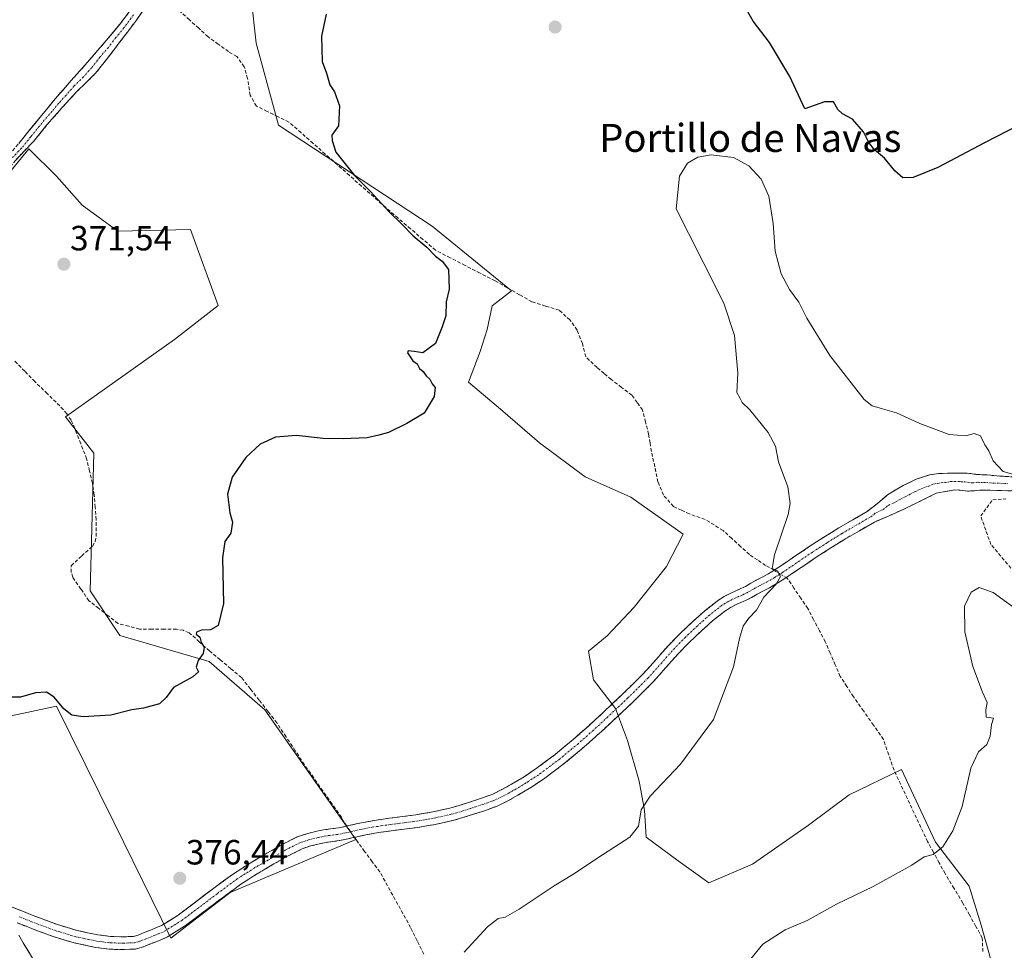
# Model space of a CAD drawing. Units: metres. Extents: x 601620 to 605110, y 4659769 to 4662132.
# Drawn here: x 604601 to 604882, y 4660252 to 4660518 of the extents above; entities that cross this region are included whole.
import ezdxf
from ezdxf.enums import TextEntityAlignment as Align

# ---------------------------------------------------------------- set-up
doc = ezdxf.new("R2010")
doc.units = ezdxf.units.M
doc.header["$MEASUREMENT"] = 0
doc.linetypes.add('TRAZO_Y_PUNTO', pattern=[1, 0.5, -0.25, 0, -0.25])
doc.linetypes.add('TRAZOSX2', pattern=[1.5, 1, -0.5])
for name, color, linetype, lineweight in [('Camino', 19, 'TRAZOSX2', 0), ('Camino Cxs', 19, 'Continuous', 0), ('Camino eje', 19, 'TRAZO_Y_PUNTO', 0), ('Carátula', 7, 'Continuous', 5), ('Corriente artificial lineal', 5, 'TRAZOSX2', 13), ('Corriente artificial lineal oculto', 135, 'TRAZO_Y_PUNTO', 13), ('Cultivos herbáceos CxS', 92, 'Continuous', 0), ('Cultivos leñosos CxS', 92, 'Continuous', 0), ('Curva de nivel maestra', 36, 'Continuous', 30), ('Curva de nivel normal', 36, 'Continuous', 0), ('Layer 0', 7, 'Continuous', 0), ('Pastizal CxS', 92, 'Continuous', 0), ('Punto de cota en terreno', 7, 'Continuous', 0), ('Rótulo de punto de cota en terreno', 19, 'Continuous', 0), ('Texto cartográfico', 19, 'Continuous', 0)]:
    doc.layers.add(name, color=color, linetype=linetype, lineweight=lineweight)
doc.styles.add('Arial', font='txt', dxfattribs={"height": 0.2})

# ---------------------------------------------------------------- blocks, each defined once
blk = doc.blocks.new('*U158')
at = {"layer": 'Cultivos herbáceos CxS', "color": 92, "linetype": 'Continuous', "lineweight": 0}
blk.add_polyline3d([(604578.5405, 4660450.5327, 371.1052), (604603.5821, 4660481.1715, 371.2157), (604611.4349, 4660473.3185, 371.5213), (604618.8257, 4660465.0035, 371.8072), (604628.9887, 4660457.6125, 372.1893), (604649.7753, 4660458.0749, 373.0769), (604657.6283, 4660436.3637, 373.4196), (604645.1563, 4660426.6629, 373.2787), (604614.0819, 4660404.5651, 372.9287), (604622.1159, 4660394.1747, 373.3835), (604621.0529, 4660354.8301, 373.9426), (604629.5549, 4660342.0705, 374.4524), (604655.0619, 4660334.6277, 375.1096), (604671.0039, 4660320.8037, 375.6633), (604696.9865, 4660283.8011, 377.382), (604661.0507, 4660268.5671, 377.1468), (604644.1263, 4660255.5645, 377.4585), (604627.8071, 4660288.7159, 375.9645), (604611.4879, 4660321.8675, 375.1719), (604591.2941, 4660317.6131, 376.0344)], dxfattribs=at)
blk = doc.blocks.new('*U190')
at = {"layer": 'Curva de nivel normal', "color": 36, "linetype": 'Continuous', "lineweight": 0}
blk.add_polyline3d([(604887.81, 4660348.03, 385), (604879.11, 4660354.37, 385), (604875.09, 4660355.82, 385), (604872.8, 4660354.47, 385), (604870.92, 4660350.41, 385), (604871, 4660343.12, 385), (604873.34, 4660333.17, 385), (604876.04, 4660325.88, 385), (604877.37, 4660322.94, 385), (604877.04, 4660320.85, 385), (604877.16, 4660318.75, 385), (604879.22, 4660318.46, 385), (604878.66, 4660316.61, 385), (604878.3, 4660313.27, 385), (604877.3, 4660310.94, 385), (604874.93, 4660308.82, 385), (604872.78, 4660304.14, 385), (604870.27, 4660293.16, 385), (604867.63, 4660286.27, 385), (604864.76, 4660281.64, 385), (604861.95, 4660279.48, 385), (604859.37, 4660278.83, 385), (604855.87, 4660276.41, 385), (604844.87, 4660270.3, 385), (604834.34, 4660265.3, 385), (604826.01, 4660260.64, 385), (604819.65, 4660257.98, 385), (604813.29, 4660253.88, 385), (604807.33, 4660246.52, 385)], dxfattribs=at)
blk = doc.blocks.new('5PATER')
at = {"layer": 'Carátula', "linetype": 'Continuous', "lineweight": 5}
h = blk.add_hatch(color=250, dxfattribs=at)
edge = h.paths.add_edge_path()
edge.add_ellipse((0, 0.01), major_axis=(-1.33, -1.34), ratio=0.999422, start_angle=0, end_angle=360)

msp = doc.modelspace()

# ---------------------------------------------------------------- linework, layer by layer
at = {"layer": 'Camino', "color": 19, "linetype": 'TRAZOSX2', "lineweight": 0}
for points in [[(604637.5, 4660522.65), (604634.32, 4660517.94), (604631.74, 4660514.49), (604627.45, 4660508.89), (604622.65, 4660502.73), (604617.21, 4660497.43), (604613.12, 4660492.97), (604608.75, 4660487.96), (604604.91, 4660483.27), (604599.8, 4660477.91), (604594.44, 4660471.31), (604590.19, 4660466.52), (604585.71, 4660461.06), (604580.69, 4660456.04), (604577.21, 4660452.02), (604573.34, 4660446.93), (604569.82, 4660443.48), (604564.15, 4660437.81), (604558.23, 4660431.9), (604551.64, 4660425.86), (604544.98, 4660419.97), (604540.46, 4660416.05), (604536.06, 4660411.17), (604535.16, 4660409.83)], [(604532.54, 4660412.46), (604534.4, 4660413.97), (604538.96, 4660417.81), (604543.46, 4660421.72), (604550.09, 4660427.58), (604556.62, 4660433.57), (604562.47, 4660439.41), (604568.05, 4660445.51), (604571.71, 4660450.03), (604575.41, 4660454.5), (604579.77, 4660459), (604584.14, 4660463.49), (604588.48, 4660468.08), (604592.67, 4660472.81), (604598, 4660479.36), (604603.31, 4660485.94), (604607.18, 4660490.69), (604611.09, 4660495.41), (604615.7, 4660500.69), (604620.37, 4660505.91), (604625.11, 4660511.39), (604629.74, 4660516.97), (604632.68, 4660520.92)], [(604597.87, 4660264.78), (604601.54, 4660263.32), (604606.61, 4660261.36), (604611.71, 4660259.46), (604617.42, 4660257.72), (604623.29, 4660256.5), (604626.89, 4660256.04), (604630.49, 4660255.94), (604632.3, 4660256.02), (604633.49, 4660256.05), (604634.78, 4660256.42), (604636.32, 4660257.06), (604638.3, 4660257.85), (604639.89, 4660258.47), (604641.45, 4660259.14), (604646.27, 4660262.15), (604650.81, 4660265.59), (604656.4, 4660269.82), (604662.05, 4660273.97), (604666.85, 4660277.03), (604671.77, 4660279.91), (604675.95, 4660282.31), (604680.27, 4660284.47), (604683.01, 4660285.42), (604685.84, 4660286.09), (604687.81, 4660286.48), (604689.79, 4660286.82), (604692.05, 4660287.08), (604693.54, 4660287.41), (604695.04, 4660287.75), (604697.11, 4660288.21), (604699.18, 4660288.66), (604702.89, 4660289.31), (604706.62, 4660289.83), (604710.38, 4660290.33), (604714.14, 4660290.82), (604719.02, 4660291.64), (604723.84, 4660292.73), (604726.54, 4660293.5), (604729.21, 4660294.34), (604732.59, 4660295.44), (604735.93, 4660296.66), (604738.76, 4660298.01), (604741.49, 4660299.56), (604745.07, 4660301.7), (604748.54, 4660304.01), (604753.94, 4660308.04), (604759.13, 4660312.33), (604763.37, 4660316.09), (604767.55, 4660319.93), (604773.4, 4660325.45), (604779.13, 4660331.09), (604782.8, 4660335.2), (604786.43, 4660339.33), (604789.75, 4660342.69), (604793.17, 4660345.96), (604796.6, 4660349.03), (604800.22, 4660351.89), (604802.21, 4660353.18), (604804.32, 4660354.26), (604805.59, 4660354.81), (604806.86, 4660355.37), (604808.37, 4660356.09), (604809.85, 4660357), (604811.41, 4660357.85), (604813.45, 4660358.87), (604815.7, 4660360.18), (604817.89, 4660361.57), (604822.21, 4660364.51), (604826.54, 4660367.45), (604830.77, 4660370.15), (604835.02, 4660372.81), (604843.12, 4660377.49), (604846.04, 4660379.82), (604848.93, 4660382.21), (604851.15, 4660383.61), (604853.45, 4660384.89), (604857.13, 4660386.73), (604861.01, 4660388.01), (604863.57, 4660388.34), (604866.14, 4660388.44), (604867.89, 4660388.45), (604871.74, 4660388.45), (604874.35, 4660388.1), (604875.87, 4660388.02), (604877.39, 4660387.93), (604879.21, 4660387.78), (604881.04, 4660387.62), (604886.62, 4660387.27)], [(604885.8, 4660383.36), (604877.05, 4660383.59), (604875.26, 4660383.57), (604871.75, 4660383.28), (604870.35, 4660383.53), (604869.17, 4660383.65), (604867.61, 4660383.61), (604864.89, 4660383.11), (604862.8, 4660382.69), (604860.38, 4660381.46), (604856.75, 4660379.7), (604853.39, 4660378.05), (604849.37, 4660376.29), (604845.18, 4660374.47), (604840.9, 4660372), (604836.9, 4660369.68), (604832.72, 4660367.07), (604828.55, 4660364.4), (604824.26, 4660361.5), (604819.89, 4660358.53), (604817.6, 4660357.06), (604815.19, 4660355.66), (604813.1, 4660354.62), (604811.68, 4660353.84), (604810.11, 4660352.88), (604808.37, 4660352.05), (604807.04, 4660351.47), (604805.88, 4660350.97), (604804.04, 4660350.02), (604802.34, 4660348.93), (604798.94, 4660346.24), (604795.64, 4660343.28), (604792.3, 4660340.09), (604789.1, 4660336.85), (604785.53, 4660332.78), (604781.77, 4660328.58), (604775.93, 4660322.83), (604770.03, 4660317.26), (604765.82, 4660313.39), (604761.51, 4660309.56), (604756.2, 4660305.17), (604750.64, 4660301.02), (604747.01, 4660298.62), (604743.33, 4660296.41), (604740.45, 4660294.77), (604737.35, 4660293.3), (604733.78, 4660291.99), (604730.33, 4660290.87), (604727.59, 4660290.01), (604724.74, 4660289.19), (604719.72, 4660288.06), (604714.68, 4660287.22), (604710.86, 4660286.71), (604707.11, 4660286.22), (604703.46, 4660285.71), (604699.88, 4660285.08), (604697.89, 4660284.65), (604695.84, 4660284.19), (604694.34, 4660283.86), (604692.84, 4660283.52), (604688.48, 4660282.9), (604686.62, 4660282.52), (604684.03, 4660281.92), (604681.69, 4660281.1), (604677.67, 4660279.1), (604673.6, 4660276.76), (604668.75, 4660273.92), (604664.11, 4660270.96), (604658.58, 4660266.9), (604648.34, 4660259.14), (604643.15, 4660255.9), (604641.27, 4660255.09), (604639.64, 4660254.45), (604637.69, 4660253.68), (604635.99, 4660252.97), (604634.04, 4660252.42), (604632.43, 4660252.38), (604630.53, 4660252.3), (604626.61, 4660252.4), (604622.69, 4660252.91), (604616.52, 4660254.19), (604610.55, 4660256.01), (604605.32, 4660257.95), (604600.2, 4660259.93)]]:
    msp.add_lwpolyline(points, dxfattribs=at)
at = {"layer": 'Camino Cxs', "color": 19, "linetype": 'Continuous', "lineweight": 0}
for points in [[(604635.91, 4660520.3, 371.6), (604634.32, 4660517.94, 371.6), (604631.74, 4660514.49, 371.56), (604629.6, 4660511.69, 371.55), (604627.45, 4660508.89, 371.54), (604625.05, 4660505.81, 371.52), (604622.65, 4660502.73, 371.5), (604619.93, 4660500.08, 371.48), (604617.21, 4660497.43, 371.44), (604615.17, 4660495.2, 371.41), (604613.12, 4660492.97, 371.39), (604610.94, 4660490.47, 371.36), (604608.75, 4660487.96, 371.3), (604606.83, 4660485.62, 371.21), (604604.91, 4660483.27, 371.12), (604602.36, 4660480.59, 371.06), (604599.8, 4660477.91, 371.02)], [(604600.66, 4660482.65, 370.98), (604603.31, 4660485.94, 371.08), (604605.25, 4660488.32, 371.16), (604607.18, 4660490.69, 371.22), (604609.14, 4660493.05, 371.26), (604611.09, 4660495.41, 371.25), (604613.4, 4660498.05, 371.26), (604615.7, 4660500.69, 371.28), (604618.04, 4660503.3, 371.27), (604620.37, 4660505.91, 371.3), (604622.74, 4660508.65, 371.3), (604625.11, 4660511.39, 371.34), (604627.43, 4660514.18, 371.33), (604629.74, 4660516.97, 371.35), (604632.68, 4660520.92, 371.37)], [(604597.87, 4660264.78, 377.96), (604601.54, 4660263.32, 377.74), (604604.08, 4660262.34, 377.68), (604606.61, 4660261.36, 377.51), (604609.16, 4660260.41, 377.41), (604611.71, 4660259.46, 377.34), (604614.57, 4660258.59, 377.29), (604617.42, 4660257.72, 377.26), (604620.36, 4660257.11, 377.2), (604623.29, 4660256.5, 377.17), (604626.89, 4660256.04, 377.14), (604630.49, 4660255.94, 377.13), (604632.3, 4660256.02, 377.12), (604633.49, 4660256.05, 377.1), (604634.78, 4660256.42, 377.06), (604636.32, 4660257.06, 376.99), (604638.3, 4660257.85, 376.98), (604639.89, 4660258.47, 376.98), (604641.45, 4660259.14, 376.96), (604643.86, 4660260.65, 376.94), (604646.27, 4660262.15, 376.89), (604648.54, 4660263.87, 376.89), (604650.81, 4660265.59, 376.84), (604653.61, 4660267.71, 376.79), (604656.4, 4660269.82, 376.84), (604659.23, 4660271.9, 376.69), (604662.05, 4660273.97, 376.63), (604664.45, 4660275.5, 376.62), (604666.85, 4660277.03, 376.54), (604669.31, 4660278.47, 376.59), (604671.77, 4660279.91, 376.66), (604675.95, 4660282.31, 376.61), (604680.27, 4660284.47, 376.7), (604683.01, 4660285.42, 376.71), (604685.84, 4660286.09, 376.69), (604687.81, 4660286.48, 376.73), (604689.79, 4660286.82, 376.82), (604692.05, 4660287.08, 376.95), (604693.54, 4660287.41, 377.01), (604695.04, 4660287.75, 377.08), (604697.11, 4660288.21, 377.16), (604699.18, 4660288.66, 377.16), (604702.89, 4660289.31, 377.2), (604706.62, 4660289.83, 377.29), (604710.38, 4660290.33, 377.43), (604714.14, 4660290.82, 377.57), (604719.02, 4660291.64, 377.8), (604723.84, 4660292.73, 378.08), (604726.54, 4660293.5, 378.25), (604729.21, 4660294.34, 378.34), (604732.59, 4660295.44, 378.5), (604735.93, 4660296.66, 378.55), (604738.76, 4660298.01, 378.53), (604741.49, 4660299.56, 378.52), (604745.07, 4660301.7, 378.51), (604748.54, 4660304.01, 378.48), (604751.24, 4660306.03, 378.53), (604753.94, 4660308.04, 378.58), (604756.54, 4660310.19, 378.59), (604759.13, 4660312.33, 378.61), (604761.25, 4660314.21, 378.59), (604763.37, 4660316.09, 378.61), (604765.46, 4660318.01, 378.63), (604767.55, 4660319.93, 378.67), (604770.48, 4660322.69, 378.73), (604773.4, 4660325.45, 378.73), (604776.27, 4660328.27, 378.65), (604779.13, 4660331.09, 378.8), (604780.97, 4660333.15, 378.72), (604782.8, 4660335.2, 378.78), (604784.62, 4660337.27, 378.82), (604786.43, 4660339.33, 378.79), (604789.75, 4660342.69, 379.03), (604793.17, 4660345.96, 379.09), (604796.6, 4660349.03, 379.18), (604800.22, 4660351.89, 379.11), (604802.21, 4660353.18, 379.09), (604804.32, 4660354.26, 379.23), (604805.59, 4660354.81, 379.3), (604806.86, 4660355.37, 379.33), (604808.37, 4660356.09, 379.32), (604809.85, 4660357, 379.3), (604811.41, 4660357.85, 379.32), (604813.45, 4660358.87, 379.47), (604815.7, 4660360.18, 379.75), (604817.89, 4660361.57, 379.97), (604820.05, 4660363.04, 380.13), (604822.21, 4660364.51, 380.26), (604824.38, 4660365.98, 380.43), (604826.54, 4660367.45, 380.59), (604828.66, 4660368.8, 380.69), (604830.77, 4660370.15, 380.79), (604832.9, 4660371.48, 380.93), (604835.02, 4660372.81, 381.07), (604839.07, 4660375.15, 381.23), (604843.12, 4660377.49, 381.47), (604846.04, 4660379.82, 381.87), (604848.93, 4660382.21, 382.04), (604851.15, 4660383.61, 382.1), (604853.45, 4660384.89, 381.82), (604857.13, 4660386.73, 381.37), (604861.01, 4660388.01, 381.08), (604863.57, 4660388.34, 380.98), (604866.14, 4660388.44, 380.89), (604867.89, 4660388.45, 380.84), (604871.74, 4660388.45, 380.72), (604874.35, 4660388.1, 380.58), (604875.87, 4660388.02, 380.49), (604877.39, 4660387.93, 380.35), (604879.21, 4660387.78, 380.15), (604881.04, 4660387.62, 379.95), (604883.83, 4660387.45, 379.84)], [(604885.8, 4660383.36, 380.46), (604881.43, 4660383.48, 380.57), (604877.05, 4660383.59, 380.88), (604875.26, 4660383.57, 381), (604871.75, 4660383.28, 381.28), (604870.35, 4660383.53, 381.34), (604869.17, 4660383.65, 381.42), (604867.61, 4660383.61, 381.55), (604864.89, 4660383.11, 381.78), (604862.8, 4660382.69, 381.88), (604860.38, 4660381.46, 382.13), (604856.75, 4660379.7, 382.31), (604853.39, 4660378.05, 382.23), (604849.37, 4660376.29, 382.01), (604845.18, 4660374.47, 381.68), (604840.9, 4660372, 381.43), (604836.9, 4660369.68, 381.32), (604832.72, 4660367.07, 381.03), (604828.55, 4660364.4, 380.81), (604826.41, 4660362.95, 380.7), (604824.26, 4660361.5, 380.53), (604822.08, 4660360.02, 380.27), (604819.89, 4660358.53, 380.03), (604817.6, 4660357.06, 379.93), (604815.19, 4660355.66, 379.84), (604813.1, 4660354.62, 379.74), (604811.68, 4660353.84, 379.7), (604810.11, 4660352.88, 379.71), (604808.37, 4660352.05, 379.72), (604807.04, 4660351.47, 379.74), (604805.88, 4660350.97, 379.71), (604804.04, 4660350.02, 379.66), (604802.34, 4660348.93, 379.68), (604798.94, 4660346.24, 379.57), (604795.64, 4660343.28, 379.52), (604792.3, 4660340.09, 379.45), (604789.1, 4660336.85, 379.29), (604787.32, 4660334.82, 379.28), (604785.53, 4660332.78, 379.26), (604783.65, 4660330.68, 379.23), (604781.77, 4660328.58, 379.3), (604778.85, 4660325.71, 379.13), (604775.93, 4660322.83, 379.02), (604772.98, 4660320.05, 379), (604770.03, 4660317.26, 378.82), (604767.93, 4660315.33, 378.79), (604765.82, 4660313.39, 378.79), (604763.67, 4660311.48, 378.8), (604761.51, 4660309.56, 378.87), (604758.86, 4660307.37, 378.83), (604756.2, 4660305.17, 378.87), (604753.42, 4660303.1, 378.79), (604750.64, 4660301.02, 378.79), (604747.01, 4660298.62, 378.78), (604743.33, 4660296.41, 378.78), (604740.45, 4660294.77, 378.82), (604737.35, 4660293.3, 378.75), (604733.78, 4660291.99, 378.69), (604730.33, 4660290.87, 378.65), (604727.59, 4660290.01, 378.46), (604724.74, 4660289.19, 378.25), (604722.23, 4660288.63, 378.07), (604719.72, 4660288.06, 377.96), (604717.2, 4660287.64, 377.85), (604714.68, 4660287.22, 377.75), (604710.86, 4660286.71, 377.6), (604707.11, 4660286.22, 377.5), (604703.46, 4660285.71, 377.39), (604699.88, 4660285.08, 377.31), (604697.89, 4660284.65, 377.28), (604695.84, 4660284.19, 377.24), (604694.34, 4660283.86, 377.2), (604692.84, 4660283.52, 377.17), (604688.48, 4660282.9, 377.08), (604686.62, 4660282.52, 377.05), (604684.03, 4660281.92, 377), (604681.69, 4660281.1, 376.98), (604677.67, 4660279.1, 376.95), (604673.6, 4660276.76, 376.95), (604671.18, 4660275.34, 376.97), (604668.75, 4660273.92, 376.99), (604666.43, 4660272.44, 376.99), (604664.11, 4660270.96, 376.95), (604661.35, 4660268.93, 377.04), (604658.58, 4660266.9, 377.08), (604655.17, 4660264.31, 377.12), (604651.75, 4660261.73, 377.18), (604648.34, 4660259.14, 377.21), (604645.75, 4660257.52, 377.25), (604643.15, 4660255.9, 377.28), (604641.27, 4660255.09, 377.3), (604639.64, 4660254.45, 377.29), (604637.69, 4660253.68, 377.27), (604635.99, 4660252.97, 377.27), (604634.04, 4660252.42, 377.31), (604632.43, 4660252.38, 377.31), (604630.53, 4660252.3, 377.34), (604626.61, 4660252.4, 377.39), (604622.69, 4660252.91, 377.46), (604619.61, 4660253.55, 377.5), (604616.52, 4660254.19, 377.54), (604613.54, 4660255.1, 377.66), (604610.55, 4660256.01, 377.75), (604607.94, 4660256.98, 377.77), (604605.32, 4660257.95, 377.84), (604602.76, 4660258.94, 378.09), (604600.2, 4660259.93, 378.19)]]:
    msp.add_polyline3d(points, dxfattribs=at)
at = {"layer": 'Camino eje', "color": 19, "linetype": 'TRAZO_Y_PUNTO', "lineweight": 0}
for points in [[(604633.5, 4660519.43), (604630.74, 4660515.73), (604628.43, 4660512.94), (604626.28, 4660510.14), (604623.91, 4660507.4), (604621.51, 4660504.32), (604619.18, 4660501.71), (604616.46, 4660499.06), (604614.15, 4660496.42), (604612.11, 4660494.19), (604610.15, 4660491.83), (604607.97, 4660489.33), (604604.11, 4660484.61), (604601.46, 4660481.32), (604598.9, 4660478.64)], [(604600.87, 4660261.63), (604605.97, 4660259.66), (604611.13, 4660257.74), (604616.97, 4660255.96), (604622.99, 4660254.71), (604626.75, 4660254.22), (604630.51, 4660254.12), (604632.37, 4660254.2), (604633.77, 4660254.24), (604635.39, 4660254.7), (604637.01, 4660255.37), (604640.58, 4660256.78), (604642.3, 4660257.52), (604647.31, 4660260.65), (604657.49, 4660268.36), (604663.08, 4660272.47), (604667.8, 4660275.48), (604672.69, 4660278.34), (604676.81, 4660280.71), (604680.98, 4660282.79), (604683.52, 4660283.67), (604686.23, 4660284.31), (604688.15, 4660284.69), (604689.14, 4660284.86), (604691.32, 4660285.17), (604692.45, 4660285.3), (604699.53, 4660286.87), (604703.18, 4660287.51), (604706.87, 4660288.03), (604714.41, 4660289.02), (604719.37, 4660289.85), (604724.29, 4660290.96), (604727.07, 4660291.76), (604729.77, 4660292.61), (604733.19, 4660293.72), (604736.64, 4660294.98), (604739.61, 4660296.39), (604742.41, 4660297.99), (604746.04, 4660300.16), (604749.59, 4660302.52), (604755.07, 4660306.61), (604760.32, 4660310.95), (604764.6, 4660314.74), (604768.79, 4660318.6), (604774.67, 4660324.14), (604780.45, 4660329.84), (604784.17, 4660333.99), (604787.77, 4660338.09), (604791.03, 4660341.39), (604794.41, 4660344.62), (604797.77, 4660347.64), (604801.28, 4660350.41), (604803.13, 4660351.6), (604805.1, 4660352.62), (604807.62, 4660353.71), (604809.24, 4660354.49), (604810.77, 4660355.42), (604812.26, 4660356.24), (604814.32, 4660357.27), (604816.65, 4660358.62), (604818.89, 4660360.05), (604827.55, 4660365.93), (604831.75, 4660368.61), (604835.96, 4660371.25), (604844.15, 4660375.98), (604845.61, 4660377.15), (604847.71, 4660378.06), (604849.15, 4660379.25), (604851.16, 4660380.13), (604852.27, 4660380.83), (604853.95, 4660381.66), (604855.1, 4660382.3), (604856.94, 4660383.22), (604858.76, 4660384.1), (604860.7, 4660384.74), (604861.91, 4660385.35), (604863.19, 4660385.52), (604864.23, 4660385.73), (604865.52, 4660385.78), (604866.88, 4660386.03), (604869.48, 4660386.05), (604870.07, 4660385.99), (604871.05, 4660385.99), (604871.75, 4660385.87), (604873.13, 4660385.67), (604874.81, 4660385.84), (604875.57, 4660385.8), (604876.46, 4660385.81), (604877.22, 4660385.76), (604879.05, 4660385.61), (604883.42, 4660385.49)]]:
    msp.add_lwpolyline(points, dxfattribs=at)
at = {"layer": 'Corriente artificial lineal', "color": 5, "linetype": 'TRAZOSX2', "lineweight": 13}
for points in [[(604816.5, 4660360.69, 379.85), (604814.11, 4660362.1, 379.68), (604811.79, 4660363.65, 379.54), (604809.46, 4660365.2, 379.32), (604806.95, 4660367.48, 379.14), (604804.44, 4660369.77, 379.02), (604801.94, 4660372.06, 378.94), (604799.39, 4660373.64, 378.84), (604796.84, 4660375.23, 378.67), (604792.34, 4660376.78, 378.44), (604790.05, 4660377.85, 378.25), (604787.77, 4660378.92, 378), (604784.89, 4660382.17, 377.94), (604783.34, 4660385.93, 377.67), (604782.42, 4660390.29, 377.43), (604781.49, 4660394.64, 377.33), (604781.09, 4660397.11, 377.49), (604780.68, 4660399.58, 377.54), (604779.8, 4660403.05, 377.4), (604778.91, 4660406.52, 377.29), (604777.4, 4660408.62, 377.07), (604775.89, 4660410.73, 377.12), (604772.93, 4660412.98, 376.93), (604769.98, 4660415.23, 376.85), (604767.95, 4660416.92, 376.89), (604765.92, 4660418.62, 376.86), (604762.68, 4660421.72, 376.67), (604761.79, 4660425.48, 376.79), (604760.24, 4660429.32, 376.83), (604758.18, 4660432.27, 376.79), (604755.08, 4660435, 376.71), (604751.2, 4660436.22, 376.41), (604747.33, 4660437.44, 376.3), (604743.81, 4660439.43, 376.21), (604740.29, 4660441.42, 376.17), (604736.78, 4660443.42, 376.09), (604732.51, 4660445.61, 375.86), (604728.25, 4660447.81, 375.86), (604723.99, 4660450, 375.53), (604719.73, 4660452.2, 375.25), (604716.19, 4660455.24, 375.07), (604712.65, 4660458.29, 375.01), (604709.1, 4660461.33, 374.97), (604705.56, 4660464.37, 374.8), (604702.1, 4660467.43, 374.93), (604698.64, 4660470.48, 374.77), (604695.18, 4660473.53, 374.66), (604691.73, 4660476.59, 374.46), (604688.27, 4660479.64, 374.33), (604684.81, 4660482.69, 374.32), (604681.35, 4660485.75, 374.15), (604677.89, 4660488.8, 374.19), (604674.79, 4660490.32, 374.07), (604671.69, 4660491.85, 374.05), (604668.59, 4660493.37, 373.81), (604666.82, 4660496.47, 373.66), (604666.08, 4660501.2, 373.59), (604665.12, 4660504.59, 373.5), (604662.98, 4660507.54, 373.19), (604660.62, 4660508.94, 372.76), (604657.71, 4660511.05, 372.55), (604654.79, 4660513.15, 372.35), (604652.11, 4660515.59, 372.16), (604649.43, 4660518.02, 372.03), (604646.75, 4660520.46, 371.95)], [(604694.41, 4660287.61, 377.05), (604693.38, 4660289.13, 376.93), (604692.88, 4660290.1, 376.87), (604690.24, 4660293.86, 376.58), (604687.6, 4660297.62, 376.36), (604684.96, 4660301.38, 376.11), (604682.32, 4660305.14, 376.01), (604679.7, 4660309.12, 375.93), (604677.07, 4660313.11, 375.73), (604674.45, 4660317.09, 375.64), (604671.92, 4660320.32, 375.53), (604669.39, 4660323.56, 375.47), (604666.86, 4660326.79, 375.35), (604664.33, 4660330.02, 375.28), (604661.28, 4660332.57, 375.19), (604658.23, 4660335.12, 375.1), (604655.18, 4660337.67, 375.05), (604652.28, 4660340.26, 374.93), (604649.37, 4660342.85, 374.83), (604647.71, 4660343.54, 374.76), (604645.76, 4660343.83, 374.69), (604642.24, 4660343.85, 374.55), (604638.72, 4660343.86, 374.45), (604635.2, 4660343.88, 374.37), (604632.11, 4660344.69, 374.27), (604629.02, 4660345.49, 374.19), (604626.26, 4660347.66, 374.11), (604623.51, 4660349.82, 373.98), (604620.75, 4660351.99, 373.88), (604618.43, 4660355.34, 373.74), (604616.11, 4660358.69, 373.58), (604615.68, 4660360.07, 373.48), (604615.65, 4660362.01, 373.35), (604618.68, 4660364.79, 373.34), (604621.71, 4660367.56, 373.2), (604622.53, 4660368.92, 373.21), (604622.85, 4660370.41, 373.23), (604622.81, 4660375.14, 373.17), (604622.53, 4660378.72, 373.1), (604622.24, 4660382.29, 373.04), (604621.73, 4660385.56, 372.98), (604620.91, 4660389.05, 373), (604620.08, 4660392.53, 373.09), (604618.39, 4660396.87, 372.95), (604616.7, 4660401.21, 372.81), (604615.65, 4660403.57, 372.79), (604614.43, 4660405.43, 372.75), (604612.4, 4660407.67, 372.68), (604608.85, 4660411.14, 372.51), (604605.29, 4660414.61, 372.27), (604602.38, 4660417.58, 372.08), (604599.48, 4660420.54, 371.97)], [(604884.21, 4660361.34, 383.03), (604881.34, 4660364.69, 382.61), (604878.48, 4660368.04, 382.33), (604877.02, 4660372.14, 381.81), (604875.57, 4660376.24, 381.58), (604877.29, 4660378.56, 381.16), (604879.01, 4660380.87, 380.95), (604882.78, 4660381.07, 380.79)], [(604876.17, 4660251.74, 387.17), (604876.02, 4660255.61, 386.9), (604874.18, 4660258.93, 386.43), (604872.33, 4660262.25, 386.02), (604870.49, 4660265.58, 385.78), (604867.94, 4660269.78, 385.5), (604865.4, 4660273.99, 385.23), (604863.72, 4660277.04, 385.09), (604862.05, 4660280.09, 384.89), (604860.38, 4660283.14, 384.51), (604858.46, 4660287.23, 384.25), (604856.54, 4660291.31, 384), (604854.62, 4660295.4, 383.89), (604852.7, 4660299.49, 383.67), (604850.79, 4660303.58, 383.25), (604849.27, 4660307.97, 382.93), (604847.76, 4660312.36, 382.72), (604844.91, 4660316.42, 382.65), (604842.05, 4660320.48, 382.45), (604839.2, 4660324.54, 382.18), (604837.32, 4660327.45, 381.88), (604835.44, 4660330.37, 381.81), (604834.01, 4660333.66, 381.79), (604832.58, 4660336.96, 381.51), (604831.16, 4660340.25, 381.41), (604829.48, 4660343.43, 381.38), (604827.81, 4660346.6, 381.1), (604826.14, 4660349.77, 380.9), (604824.17, 4660352.68, 380.69), (604822.2, 4660355.58, 380.37), (604820.24, 4660358.48, 380.06), (604820.01, 4660358.61, 380.05)], [(604716.43, 4660251.01, 378.66), (604714.54, 4660254.81, 378.51), (604712.65, 4660258.6, 378.29), (604710.46, 4660262.57, 378.22), (604708.26, 4660266.55, 378.01), (604706.07, 4660270.52, 377.77), (604703.87, 4660274.49, 377.63), (604701.7, 4660277.41, 377.43), (604699.52, 4660280.34, 377.38), (604697.35, 4660283.26, 377.31), (604696.61, 4660284.36, 377.26)]]:
    msp.add_polyline3d(points, dxfattribs=at)
at = {"layer": 'Corriente artificial lineal oculto', "color": 135, "linetype": 'TRAZO_Y_PUNTO', "lineweight": 13}
for points in [[(604820.01, 4660358.61, 380.05), (604816.5, 4660360.69, 379.85)], [(604696.61, 4660284.36, 377.26), (604694.41, 4660287.61, 377.05)]]:
    msp.add_polyline3d(points, dxfattribs=at)
at = {"layer": 'Cultivos herbáceos CxS', "color": 92, "linetype": 'Continuous', "lineweight": 0}
msp.add_polyline3d([(604578.54, 4660450.53, 371.11), (604603.58, 4660481.17, 371.22), (604611.43, 4660473.32, 371.52), (604618.83, 4660465, 371.81), (604628.99, 4660457.61, 372.19), (604649.78, 4660458.07, 373.08), (604657.63, 4660436.36, 373.42), (604645.16, 4660426.66, 373.28), (604614.08, 4660404.57, 372.93), (604622.12, 4660394.17, 373.38), (604621.05, 4660354.83, 373.94), (604629.55, 4660342.07, 374.45), (604655.06, 4660334.63, 375.11), (604671, 4660320.8, 375.66), (604696.99, 4660283.8, 377.38), (604661.05, 4660268.57, 377.15), (604644.13, 4660255.56, 377.46), (604627.81, 4660288.72, 375.96), (604611.49, 4660321.87, 375.17), (604591.29, 4660317.61, 376.03)], dxfattribs=at)
at = {"layer": 'Cultivos leñosos CxS', "color": 92, "linetype": 'Continuous', "lineweight": 0}
for points in [[(604881.46, 4660238.52, 388.52), (604875.66, 4660259.3, 387), (604872.28, 4660270.42, 386.11), (604862.61, 4660282.99, 385.04), (604852.94, 4660303.78, 383.97), (604837.96, 4660296.53, 383.57), (604826.35, 4660287.83, 383.42), (604810.4, 4660276.71, 383.33), (604797.83, 4660271.39, 383.18), (604789.13, 4660277.67, 381.55), (604779.95, 4660284.44, 380.92), (604779.46, 4660292.18, 380.74), (604778.01, 4660300.39, 380), (604774.63, 4660312, 379.6), (604771.24, 4660321.18, 379.32), (604764.96, 4660329.4, 378.59), (604763.51, 4660337.62, 378.5), (604768.83, 4660341.97, 378.58), (604776.56, 4660350.19, 378.58), (604785.75, 4660361.79, 378.62), (604790.58, 4660370.97, 378.63), (604775.59, 4660381.61, 377.54), (604762.54, 4660387.41, 376.98), (604749.49, 4660397.08, 376.37), (604738.37, 4660406.75, 375.99), (604729.19, 4660414.48, 375.8), (604732.57, 4660423.18, 375.93), (604734.5, 4660429.47, 375.89), (604735.95, 4660436.24, 375.87), (604741.45, 4660440.59, 376.22), (604718.8, 4660459, 375.94), (604674.88, 4660487.9, 373.86), (604668.5, 4660511.3, 374.22), (604667.11, 4660524.39, 373.96)], [(604667.11, 4660524.39, 373.96), (604668.5, 4660511.3, 374.22), (604674.88, 4660487.9, 373.86), (604718.8, 4660459, 375.94), (604741.45, 4660440.59, 376.22), (604735.95, 4660436.24, 375.87), (604734.5, 4660429.47, 375.89), (604732.57, 4660423.18, 375.93), (604729.19, 4660414.48, 375.8), (604738.37, 4660406.75, 375.99), (604749.49, 4660397.08, 376.37), (604762.54, 4660387.41, 376.98), (604775.59, 4660381.61, 377.54), (604790.58, 4660370.97, 378.63), (604785.75, 4660361.79, 378.62), (604776.56, 4660350.19, 378.58), (604768.83, 4660341.97, 378.58), (604763.51, 4660337.62, 378.5), (604764.96, 4660329.4, 378.59), (604771.24, 4660321.18, 379.32), (604774.63, 4660312, 379.6), (604778.01, 4660300.39, 380), (604779.46, 4660292.18, 380.74), (604779.95, 4660284.44, 380.92), (604789.13, 4660277.67, 381.55), (604797.83, 4660271.39, 383.18), (604810.4, 4660276.71, 383.33), (604826.35, 4660287.83, 383.42), (604837.96, 4660296.53, 383.57), (604852.94, 4660303.78, 383.97), (604862.61, 4660282.99, 385.04), (604872.28, 4660270.42, 386.11), (604875.66, 4660259.3, 387), (604881.46, 4660238.52, 388.52)]]:
    msp.add_polyline3d(points, dxfattribs=at)
at = {"layer": 'Curva de nivel maestra', "color": 36, "linetype": 'Continuous', "lineweight": 30}
for points in [[(604886.43, 4660487.9, 375), (604876.67, 4660482.87, 375), (604863.34, 4660475.81, 375), (604856.26, 4660472.92, 375), (604853.3, 4660472.82, 375), (604850.98, 4660474.84, 375), (604848.05, 4660478.5, 375), (604845.19, 4660480.9, 375), (604843.59, 4660482.96, 375), (604842.1, 4660486.01, 375), (604838.96, 4660489.58, 375), (604836.07, 4660491.15, 375), (604834.78, 4660492.4, 375), (604833.54, 4660494.57, 375), (604830.9, 4660494.62, 375), (604825.32, 4660492.55, 375), (604821.01, 4660501.77, 375), (604815.17, 4660511.57, 375), (604810.56, 4660517.66, 375), (604807.04, 4660523.95, 375)], [(604688.55, 4660519.63, 375), (604687.24, 4660513.32, 375), (604687.41, 4660506.14, 375), (604688.62, 4660502.8, 375), (604689.59, 4660499.42, 375), (604690.89, 4660497.47, 375), (604692.35, 4660493.41, 375), (604692.08, 4660487.74, 375), (604690.15, 4660485.04, 375), (604690.22, 4660483.48, 375), (604691.32, 4660480.21, 375), (604696.64, 4660473.54, 375), (604701.12, 4660469.02, 375), (604706.52, 4660463.09, 375), (604710.28, 4660459.51, 375), (604713.4, 4660456.3, 375), (604717.3, 4660453.07, 375), (604719.74, 4660450.48, 375), (604721.63, 4660449.07, 375), (604723.47, 4660446.67, 375), (604723.67, 4660441.01, 375), (604722.84, 4660437.45, 375), (604722.71, 4660433.39, 375), (604721.68, 4660430.25, 375), (604719.76, 4660425.46, 375), (604716.12, 4660422.83, 375), (604713.69, 4660423.24, 375), (604711.98, 4660423.39, 375), (604711.74, 4660422.88, 375), (604713.32, 4660420.54, 375), (604714.5, 4660419.73, 375), (604715.15, 4660418.38, 375), (604716.27, 4660417.5, 375), (604717.06, 4660416.29, 375), (604718.12, 4660415.35, 375), (604718.78, 4660414.02, 375), (604719.68, 4660412.91, 375), (604719.35, 4660410.38, 375), (604716.52, 4660405.62, 375), (604711.56, 4660402.69, 375), (604706.36, 4660400.08, 375), (604703.62, 4660399.35, 375), (604700.22, 4660398.56, 375), (604693.34, 4660398.24, 375), (604687.7, 4660398.38, 375), (604680.08, 4660399.22, 375), (604674.03, 4660398.78, 375), (604669.7, 4660396.73, 375), (604665.58, 4660392.91, 375), (604661.62, 4660387.34, 375), (604660.31, 4660382.48, 375), (604661, 4660377.15, 375), (604661.76, 4660374.48, 375), (604661.33, 4660371.26, 375), (604659.54, 4660368.93, 375), (604658.95, 4660364.26, 375), (604659.2, 4660351.16, 375), (604657.7, 4660344.94, 375), (604655.52, 4660343.66, 375), (604652.88, 4660343.61, 375), (604651.44, 4660342.99, 375), (604651.42, 4660342.4, 375), (604652.38, 4660341.62, 375), (604652.84, 4660340.03, 375), (604653.68, 4660338.75, 375), (604653.41, 4660336.94, 375), (604651.94, 4660334.94, 375), (604651.42, 4660333.05, 375), (604652.03, 4660331.64, 375), (604650.47, 4660330.2, 375), (604644.9, 4660327.24, 375), (604642.83, 4660324.38, 375), (604640.9, 4660322.53, 375), (604636.37, 4660321.25, 375), (604633.03, 4660320.79, 375), (604627.04, 4660319.27, 375), (604619.08, 4660318.77, 375), (604615.87, 4660319.32, 375), (604613.56, 4660321.09, 375), (604610.8, 4660324.42, 375), (604608.64, 4660325.9, 375), (604605.44, 4660325.67, 375), (604601.16, 4660324.47, 375), (604598.1, 4660324.45, 375)]]:
    msp.add_polyline3d(points, dxfattribs=at)
at = {"layer": 'Curva de nivel normal', "color": 36, "linetype": 'Continuous', "lineweight": 0}
msp.add_polyline3d([(604888.45, 4660387.14, 380), (604881.95, 4660388.88, 380), (604879.1, 4660392.02, 380), (604877.86, 4660394.79, 380), (604876.77, 4660396.5, 380), (604875.52, 4660399.16, 380), (604873.67, 4660399.76, 380), (604871.31, 4660399.08, 380), (604866.58, 4660399.46, 380), (604858.18, 4660402.61, 380), (604851.47, 4660405.69, 380), (604847.53, 4660406.79, 380), (604844.58, 4660407.69, 380), (604842.29, 4660409.55, 380), (604832.48, 4660422.05, 380), (604825.88, 4660432.79, 380), (604823.6, 4660437.32, 380), (604820.92, 4660440.97, 380), (604818.5, 4660445.39, 380), (604816.81, 4660451.92, 380), (604816.26, 4660459.83, 380), (604815.05, 4660467.62, 380), (604812.86, 4660472.43, 380), (604809.34, 4660476.24, 380), (604804.95, 4660478.65, 380), (604798.52, 4660479.45, 380), (604794.71, 4660478.76, 380), (604791.82, 4660477.07, 380), (604789.49, 4660473.29, 380), (604788.58, 4660464.03, 380), (604792.11, 4660457.06, 380), (604796.45, 4660448.35, 380), (604802.16, 4660437.07, 380), (604805.17, 4660427.75, 380), (604806.16, 4660417.07, 380), (604805.92, 4660411.5, 380), (604806.7, 4660409.94, 380), (604807.44, 4660408.69, 380), (604809.61, 4660406.52, 380), (604814.86, 4660400.11, 380), (604816.88, 4660396.12, 380), (604817.79, 4660391.71, 380), (604820.46, 4660384.59, 380), (604821.09, 4660379.78, 380), (604820.54, 4660376.68, 380), (604816.6, 4660365.15, 380), (604815.99, 4660361.24, 380), (604817.52, 4660360.49, 380), (604818.37, 4660358.94, 380), (604817.09, 4660356.76, 380), (604813.63, 4660352.97, 380), (604811.46, 4660349.26, 380), (604809.18, 4660346.93, 380), (604807.71, 4660344.75, 380), (604806.64, 4660341.22, 380), (604804.88, 4660333.13, 380), (604799.17, 4660318.09, 380), (604789.74, 4660305.28, 380), (604781.14, 4660296.16, 380), (604778.52, 4660292.24, 380), (604777.76, 4660287.61, 380), (604775.33, 4660284.4, 380), (604767.51, 4660279.41, 380), (604759.02, 4660273.71, 380), (604753.69, 4660270.49, 380), (604743.69, 4660263.84, 380), (604739.69, 4660261.57, 380), (604737.69, 4660261.15, 380), (604734.67, 4660258.79, 380), (604727.93, 4660251.54, 380)], dxfattribs=at)
at = {"layer": 'Layer 0', "linetype": 'Continuous', "lineweight": 0}
msp.add_lwpolyline([(604600.73, 4660256.43), (604601.97, 4660254.21), (604607.51, 4660245.17)], dxfattribs=at)
msp.add_polyline3d([(604600.73, 4660256.43, 378.43), (604601.97, 4660254.21, 378.51), (604603.82, 4660251.2, 378.61)], dxfattribs=at)
at = {"layer": 'Pastizal CxS', "color": 92, "linetype": 'Continuous', "lineweight": 0}
for points in [[(604667.11, 4660524.39, 373.96), (604668.5, 4660511.3, 374.22), (604674.88, 4660487.9, 373.86), (604718.8, 4660459, 375.94), (604741.45, 4660440.59, 376.22), (604735.95, 4660436.24, 375.87), (604734.5, 4660429.47, 375.89), (604732.57, 4660423.18, 375.93), (604729.19, 4660414.48, 375.8), (604738.37, 4660406.75, 375.99), (604749.49, 4660397.08, 376.37), (604762.54, 4660387.41, 376.98), (604775.59, 4660381.61, 377.54), (604790.58, 4660370.97, 378.63), (604785.75, 4660361.79, 378.62), (604776.56, 4660350.19, 378.58), (604768.83, 4660341.97, 378.58), (604763.51, 4660337.62, 378.5), (604764.96, 4660329.4, 378.59), (604771.24, 4660321.18, 379.32), (604774.63, 4660312, 379.6), (604778.01, 4660300.39, 380), (604779.46, 4660292.18, 380.74), (604779.95, 4660284.44, 380.92), (604789.13, 4660277.67, 381.55), (604797.83, 4660271.39, 383.18), (604810.4, 4660276.71, 383.33), (604826.35, 4660287.83, 383.42), (604837.96, 4660296.53, 383.57), (604852.94, 4660303.78, 383.97), (604862.61, 4660282.99, 385.04), (604872.28, 4660270.42, 386.11), (604875.66, 4660259.3, 387), (604881.46, 4660238.52, 388.52)], [(604667.11, 4660524.39, 373.96), (604668.5, 4660511.3, 374.22), (604674.88, 4660487.9, 373.86), (604718.8, 4660459, 375.94), (604741.45, 4660440.59, 376.22), (604735.95, 4660436.24, 375.87), (604734.5, 4660429.47, 375.89), (604732.57, 4660423.18, 375.93), (604729.19, 4660414.48, 375.8), (604738.37, 4660406.75, 375.99), (604749.49, 4660397.08, 376.37), (604762.54, 4660387.41, 376.98), (604775.59, 4660381.61, 377.54), (604790.58, 4660370.97, 378.63), (604785.75, 4660361.79, 378.62), (604776.56, 4660350.19, 378.58), (604768.83, 4660341.97, 378.58), (604763.51, 4660337.62, 378.5), (604764.96, 4660329.4, 378.59), (604771.24, 4660321.18, 379.32), (604774.63, 4660312, 379.6), (604778.01, 4660300.39, 380), (604779.46, 4660292.18, 380.74), (604779.95, 4660284.44, 380.92), (604789.13, 4660277.67, 381.55), (604797.83, 4660271.39, 383.18), (604810.4, 4660276.71, 383.33), (604826.35, 4660287.83, 383.42), (604837.96, 4660296.53, 383.57), (604852.94, 4660303.78, 383.97), (604862.61, 4660282.99, 385.04), (604872.28, 4660270.42, 386.11), (604875.66, 4660259.3, 387), (604881.46, 4660238.52, 388.52)], [(604591.29, 4660317.61, 376.03), (604611.49, 4660321.87, 375.17), (604627.81, 4660288.72, 375.96), (604644.13, 4660255.56, 377.46), (604661.05, 4660268.57, 377.15), (604696.99, 4660283.8, 377.38), (604671, 4660320.8, 375.66), (604655.06, 4660334.63, 375.11), (604629.55, 4660342.07, 374.45), (604621.05, 4660354.83, 373.94), (604622.12, 4660394.17, 373.38), (604614.08, 4660404.57, 372.93), (604645.16, 4660426.66, 373.28), (604657.63, 4660436.36, 373.42), (604649.78, 4660458.07, 373.08), (604628.99, 4660457.61, 372.19), (604618.83, 4660465, 371.81), (604611.43, 4660473.32, 371.52), (604603.58, 4660481.17, 371.22), (604578.54, 4660450.53, 371.11)], [(604578.54, 4660450.53, 371.11), (604603.58, 4660481.17, 371.22), (604611.43, 4660473.32, 371.52), (604618.83, 4660465, 371.81), (604628.99, 4660457.61, 372.19), (604649.78, 4660458.07, 373.08), (604657.63, 4660436.36, 373.42), (604645.16, 4660426.66, 373.28), (604614.08, 4660404.57, 372.93), (604622.12, 4660394.17, 373.38), (604621.05, 4660354.83, 373.94), (604629.55, 4660342.07, 374.45), (604655.06, 4660334.63, 375.11), (604671, 4660320.8, 375.66), (604696.99, 4660283.8, 377.38), (604661.05, 4660268.57, 377.15), (604644.13, 4660255.56, 377.46), (604627.81, 4660288.72, 375.96), (604611.49, 4660321.87, 375.17), (604591.29, 4660317.61, 376.03)]]:
    msp.add_polyline3d(points, dxfattribs=at)

# ---------------------------------------------------------------- block references
at = {"layer": 'Cultivos herbáceos CxS', "color": 92, "linetype": 'Continuous', "lineweight": 0}
msp.add_blockref('*U158', (0, 0), dxfattribs=at)
at = {"layer": 'Curva de nivel normal', "color": 36, "linetype": 'Continuous', "lineweight": 0}
msp.add_blockref('*U190', (0, 0), dxfattribs=at)
at = {"layer": 'Punto de cota en terreno', "linetype": 'Continuous', "lineweight": 0}
for p in [(604753.94, 4660515.94, 378.02), (604613.59, 4660448.17, 371.54), (604646.7, 4660272.67, 376.44)]:
    msp.add_blockref('5PATER', p, dxfattribs=at)

# ---------------------------------------------------------------- texts
at = {"layer": 'Rótulo de punto de cota en terreno', "color": 19, "linetype": 'Continuous', "lineweight": 0, "style": 'Arial'}
for s, p in [('371,54', (604615.35, 4660449.93)), ('376,44', (604648.46, 4660274.43))]:
    msp.add_text(s, height=7, dxfattribs=at).set_placement(p, align=Align.BOTTOM_LEFT)
at = {"layer": 'Texto cartográfico', "color": 19, "linetype": 'Continuous', "lineweight": 0, "style": 'Arial'}
msp.add_text('Portillo de Navas', height=8, dxfattribs=at).set_placement((604809.74, 4660484.26), align=Align.MIDDLE_CENTER)

doc.saveas('drawing.dxf')
